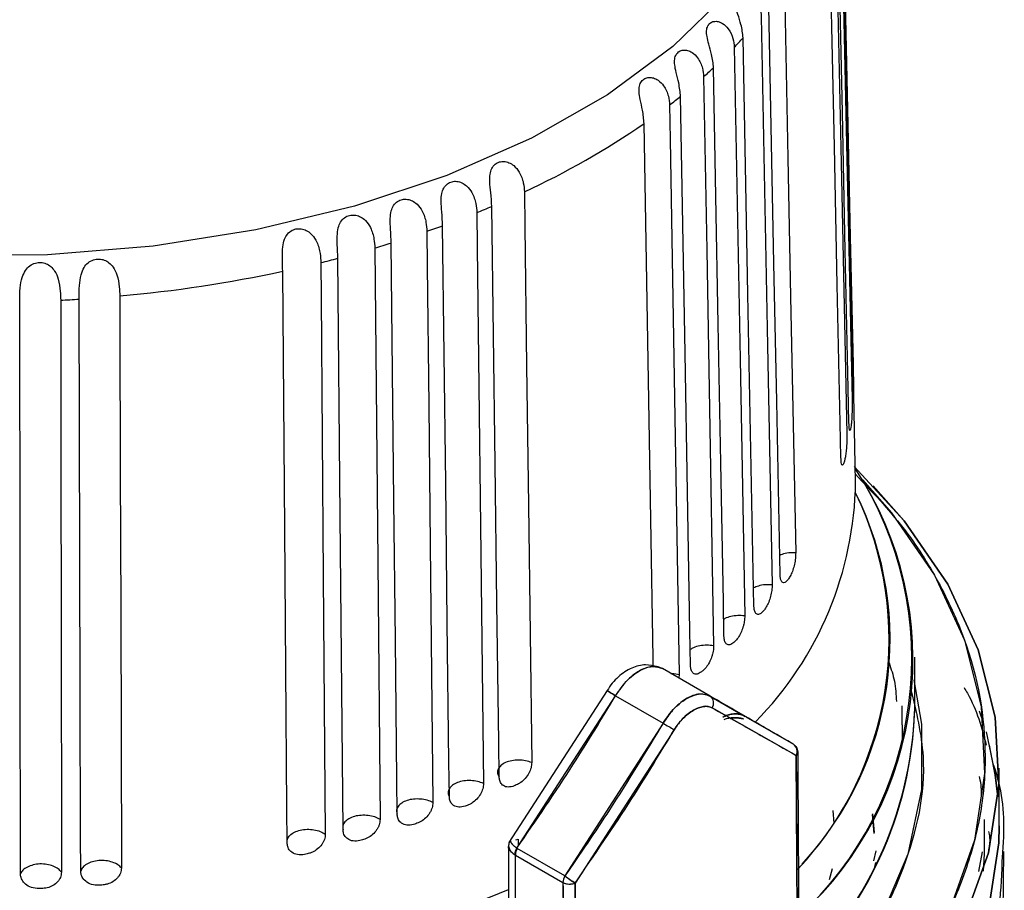
# Model space of a CAD drawing. Units: millimetres. Extents: x 10 to 416, y 10 to 287.
# Drawn here: x 353 to 374, y 113 to 131 of the extents above; entities that cross this region are included whole.
import ezdxf

# ---------------------------------------------------------------- set-up
doc = ezdxf.new("R2010")
doc.units = ezdxf.units.MM

msp = doc.modelspace()

# ---------------------------------------------------------------- linework, layer by layer
at = {"color": 7, "linetype": 'Continuous', "lineweight": 25}
for p, q in [((371.201, 121.366), (371.154, 123.593)), ((372.46, 116.471), (372.46, 117.631)), ((368.101, 116.8), (367.087, 117.385)), ((367.44, 117.263), (367.432, 117.186)), ((365.907, 116.918), (363.812, 113.682)), ((363.984, 113.558), (366.087, 116.808)), ((366.087, 116.808), (367.101, 116.223)), ((368.037, 116.837), (368.851, 116.367)), ((369.875, 115.776), (368.101, 116.8)), ((369.937, 115.536), (368.146, 116.549)), ((372.204, 115.799), (372.195, 116.59)), ((372.204, 115.799), (372.196, 116.572)), ((373.923, 116.231), (373.843, 116.476)), ((367.101, 116.223), (365.008, 112.966)), ((368.861, 116.361), (369.875, 115.776)), ((367.338, 116.083), (365.226, 112.816)), ((369.957, 111.59), (369.937, 115.536)), ((374.26, 114.038), (374.26, 115.263)), ((370.713, 114.363), (370.738, 114.091)), ((371.553, 114.275), (371.592, 113.871)), ((371.606, 113.894), (371.567, 114.294)), ((363.966, 113.736), (364.01, 113.748)), ((364.01, 113.748), (364.01, 113.598)), ((363.806, 113.595), (363.806, 110.5)), ((363.994, 113.552), (363.984, 113.558)), ((365.008, 112.966), (363.994, 113.552)), ((371.592, 113.292), (371.643, 113.505)), ((374.249, 103.359), (374.357, 113.487)), ((363.952, 113.412), (363.937, 113.422)), ((363.952, 113.412), (364.967, 112.827)), ((363.952, 110.296), (363.952, 113.412)), ((373.828, 113.058), (373.904, 113.483)), ((370.699, 113.121), (370.641, 112.883)), ((371.622, 113.255), (371.601, 113.166)), ((364.967, 112.827), (364.987, 108.881)), ((365.226, 112.816), (365.246, 108.87))]:
    msp.add_line(p, q, dxfattribs=at)
at = {"color": 7, "linetype": 'Continuous', "lineweight": 25, "flags": 128}
for points in [[(370.89, 135.919), (370.905, 135.185), (370.968, 132.246), (371.031, 129.308), (371.089, 126.59), (371.147, 123.872)], [(371.143, 123.367), (371.127, 124.101), (371.064, 127.04), (371.001, 129.978), (370.943, 132.696), (370.885, 135.414)], [(370.869, 135.187), (370.885, 134.451), (370.947, 131.51), (371.01, 128.569), (371.126, 123.129)], [(371.06, 122.625), (371.045, 123.36), (370.982, 126.301), (370.919, 129.242), (370.803, 134.683)], [(370.76, 134.457), (370.776, 133.721), (370.838, 130.777), (370.9, 127.834), (371.015, 122.389)], [(370.889, 121.889), (370.873, 122.624), (370.811, 125.568), (370.749, 128.511), (370.634, 133.957)], [(369.687, 131.959), (369.701, 131.221), (369.759, 128.269), (369.817, 125.317), (369.925, 119.856)], [(369.592, 119.388), (369.578, 120.126), (369.52, 123.079), (369.462, 126.031), (369.354, 131.492)], [(369.192, 131.284), (369.206, 130.546), (369.262, 127.591), (369.318, 124.637), (369.423, 119.172)], [(369.035, 118.719), (369.02, 119.457), (368.964, 122.412), (368.908, 125.366), (368.804, 130.831)], [(368.617, 130.631), (368.63, 129.892), (368.684, 126.935), (368.739, 123.979), (368.789, 121.244), (368.839, 118.509)], [(368.397, 118.073), (368.384, 118.812), (368.33, 121.769), (368.275, 124.725), (368.225, 127.46), (368.175, 130.195)], [(367.964, 130.003), (367.977, 129.263), (368.029, 126.304), (368.081, 123.345), (368.177, 117.872)], [(367.684, 117.455), (367.671, 118.194), (367.619, 121.153), (367.567, 124.112), (367.471, 129.585)], [(367.238, 129.402), (367.25, 128.662), (367.299, 125.701), (367.349, 122.74), (367.44, 117.263)], [(366.888, 117.439), (366.885, 117.607), (366.836, 120.567), (366.787, 123.528), (366.695, 129.005)], [(364.145, 127.549), (364.154, 126.807), (364.193, 123.84), (364.231, 120.873), (364.302, 115.384)], [(363.609, 115.076), (363.6, 115.817), (363.561, 118.784), (363.523, 121.751), (363.452, 127.24)], [(363.132, 127.107), (363.14, 126.365), (363.175, 123.397), (363.21, 120.428), (363.275, 114.937)], [(362.068, 126.708), (362.076, 125.965), (362.107, 122.995), (362.138, 120.026), (362.167, 117.279), (362.195, 114.532)], [(362.546, 114.657), (362.538, 115.399), (362.503, 118.367), (362.468, 121.336), (362.403, 126.827)], [(360.959, 126.352), (360.965, 125.609), (360.993, 122.638), (361.02, 119.667), (361.07, 114.171)], [(361.435, 114.281), (361.428, 115.024), (361.396, 117.994), (361.365, 120.963), (361.337, 123.71), (361.308, 126.457)], [(360.282, 113.952), (360.275, 114.694), (360.248, 117.665), (360.22, 120.636), (360.17, 126.132)], [(359.809, 126.041), (359.815, 125.298), (359.838, 122.326), (359.861, 119.354), (359.904, 113.856)], [(359.091, 113.669), (359.085, 114.412), (359.062, 117.384), (359.039, 120.356), (358.996, 125.854)], [(354.266, 125.239), (354.267, 124.495), (354.271, 121.521), (354.275, 118.546), (354.282, 113.044)], [(354.692, 113.067), (354.69, 113.811), (354.682, 116.785), (354.673, 119.759), (354.658, 125.261)], [(355.525, 125.329), (355.527, 124.585), (355.536, 121.611), (355.544, 118.637), (355.56, 113.135)], [(353.409, 113.011), (353.408, 113.755), (353.404, 116.73), (353.4, 119.704), (353.392, 125.207)], [(371.168, 121.692), (372.236, 120.533), (373.163, 119.185), (373.813, 117.785), (374.178, 116.35), (374.251, 114.9), (374.032, 113.456), (373.524, 112.036), (372.734, 110.659), (371.672, 109.345), (370.353, 108.111), (368.795, 106.974), (367.019, 105.948), (365.049, 105.049), (362.911, 104.288), (360.635, 103.675), (358.25, 103.219), (355.79, 102.925), (353.288, 102.799)], [(371.346, 121.409), (371.964, 120.705), (372.879, 119.376), (373.52, 117.995), (373.879, 116.58), (373.951, 115.15), (373.735, 113.726), (373.234, 112.326), (372.455, 110.968), (371.408, 109.672), (370.108, 108.455), (368.571, 107.334), (366.82, 106.323), (364.877, 105.436), (362.769, 104.685), (360.524, 104.081), (358.173, 103.631), (355.747, 103.342), (353.279, 103.217)], [(353.288, 102.799), (355.79, 102.925), (358.25, 103.219), (360.635, 103.675), (362.911, 104.288), (365.049, 105.049), (367.019, 105.948), (368.795, 106.974), (370.353, 108.111), (371.672, 109.345), (372.734, 110.659), (373.524, 112.036), (374.032, 113.456), (374.251, 114.9), (374.178, 116.35), (373.813, 117.785), (373.163, 119.185), (372.236, 120.533), (371.575, 121.284)], [(367.087, 117.385), (367.012, 117.417), (366.942, 117.43)], [(372.442, 117.147), (372.608, 116.205), (372.608, 114.812), (372.317, 113.428), (371.74, 112.076), (370.884, 110.773), (369.763, 109.54), (368.392, 108.393), (366.791, 107.35), (364.985, 106.426), (362.999, 105.635), (360.862, 104.987), (358.605, 104.493), (356.262, 104.16), (353.866, 103.992), (351.453, 103.992), (349.057, 104.16), (346.714, 104.493), (344.458, 104.987), (342.321, 105.635), (340.335, 106.426), (338.528, 107.35)], [(366.087, 116.808), (366.023, 116.846), (365.972, 116.878), (365.934, 116.9), (365.913, 116.914), (365.907, 116.918), (365.919, 116.912), (365.947, 116.896), (365.99, 116.871)], [(373.98, 116.037), (374.178, 115.124), (374.234, 114.65)], [(374.234, 114.65), (374.178, 115.124), (374.054, 115.755)], [(373.923, 113.07), (373.951, 113.435), (373.95, 114.171)], [(374.26, 114.038), (374.251, 113.675), (374.032, 112.23), (373.524, 110.81), (372.734, 109.434), (371.672, 108.12), (370.353, 106.886), (368.795, 105.748), (367.019, 104.723), (365.049, 103.823), (362.911, 103.062), (360.635, 102.449), (358.25, 101.993), (355.79, 101.7), (353.288, 101.574), (350.777, 101.616), (348.292, 101.826), (345.866, 102.201), (343.531, 102.737), (341.32, 103.425), (339.263, 104.256), (337.386, 105.22)], [(337.386, 105.22), (339.263, 104.256), (341.32, 103.425), (343.531, 102.737), (345.866, 102.201), (348.292, 101.826), (350.777, 101.616), (353.288, 101.574), (355.79, 101.7), (358.25, 101.993), (360.635, 102.449), (362.911, 103.062), (365.049, 103.823), (367.019, 104.723), (368.795, 105.748), (370.353, 106.886), (371.672, 108.12), (372.734, 109.434), (373.524, 110.81), (374.032, 112.23), (374.251, 113.675), (374.26, 114.038)]]:
    msp.add_lwpolyline(points, dxfattribs=at)
at = {"color": 8, "linetype": 'Continuous', "lineweight": 25, "flags": 128}
msp.add_lwpolyline([(368.468, 131.778), (367.311, 130.649), (365.913, 129.615), (364.297, 128.692), (362.491, 127.897), (360.523, 127.241), (358.426, 126.736), (356.234, 126.39), (353.983, 126.208), (351.711, 126.194), (349.455, 126.348), (347.25, 126.667), (345.135, 127.147), (343.144, 127.778), (341.308, 128.552), (339.659, 129.454)], dxfattribs=at)
at = {"color": 7, "linetype": 'Continuous', "lineweight": 25}
for centre, radius, start, end in [((360.955, 137.97), 10.609, 316.2339, 317.7143), ((359.996, 138.942), 11.975, 311.713, 313.0783), ((359.015, 140.103), 13.496, 307.539, 308.799), ((356.867, 143.254), 17.309, 294.8613, 304.596), ((355.081, 146.987), 21.448, 292.046, 292.972), ((354.424, 148.692), 23.275, 289.173, 290.0498), ((353.875, 150.358), 25.029, 286.44, 287.2751), ((353.438, 151.934), 26.666, 283.8238, 284.6239), ((352.852, 154.727), 29.519, 275.1967, 282.0138), ((352.674, 156.423), 31.225, 272.9211, 273.642), ((364.933, 117.589), 7.464, 312.4241, 32.9638), ((365.06, 117.577), 7.364, 312.2798, 33.582), ((363.744, 121.471), 7.458, 315.5591, 359.1994), ((364.748, 118.018), 7.166, 316.7305, 25.753), ((364.896, 118.002), 7.04, 317.1984, 26.3881), ((368.797, 121.45), 5.376, 237.474, 239.7268), ((367.993, 116.651), 0.184, 326.3052, 54.0982), ((364.403, 116.736), 8.061, 312.1033, 358.2943), ((364.308, 116.781), 8.157, 312.3828, 357.8203), ((379.755, 137.457), 24.719, 239.2089, 239.8479), ((369.773, 115.621), 0.185, 332.4551, 56.4232), ((369.889, 115.607), 0.086, 303.8398, 0.1003), ((364.214, 113.4), 0.278, 145.64, 175.5718), ((364.241, 113.402), 0.289, 148.8563, 178.0435), ((365.255, 112.817), 0.289, 148.8563, 178.0435), ((366.675, 115.155), 2.752, 232.713, 238.2163), ((365.108, 113.108), 0.315, 243.3764, 292.0317)]:
    msp.add_arc(centre, radius, start, end, dxfattribs=at)
at = {"color": 8, "linetype": 'Continuous', "lineweight": 25}
msp.add_arc((352.775, 139.073), 28.606, 241.0063, 292.6811, dxfattribs=at)
at = {"color": 7, "linetype": 'Continuous', "lineweight": 25}
for points, knots in [([(368.804, 130.831), (368.794, 130.924), (368.777, 131.083), (368.698, 131.31), (368.646, 131.481), (368.625, 131.615), (368.64, 131.718), (368.69, 131.788), (368.764, 131.823), (368.852, 131.822), (368.961, 131.779), (369.084, 131.663), (369.173, 131.481), (369.186, 131.345), (369.192, 131.284)], [0, 0, 0, 0, 0.1513, 0.259662, 0.336842, 0.399377, 0.462218, 0.517999, 0.571219, 0.625268, 0.683577, 0.771419, 0.897023, 1, 1, 1, 1]), ([(368.175, 130.195), (368.166, 130.288), (368.149, 130.447), (368.077, 130.677), (368.033, 130.85), (368.021, 130.985), (368.045, 131.087), (368.103, 131.155), (368.182, 131.187), (368.275, 131.183), (368.386, 131.135), (368.51, 131.014), (368.598, 130.828), (368.611, 130.692), (368.617, 130.631)], [0, 0, 0, 0, 0.151314, 0.259677, 0.33686, 0.399398, 0.462241, 0.518023, 0.571244, 0.625297, 0.683612, 0.771478, 0.897117, 1, 1, 1, 1]), ([(367.471, 129.585), (367.462, 129.678), (367.447, 129.838), (367.381, 130.072), (367.345, 130.246), (367.342, 130.381), (367.375, 130.482), (367.44, 130.548), (367.526, 130.576), (367.623, 130.568), (367.736, 130.516), (367.86, 130.39), (367.946, 130.201), (367.959, 130.064), (367.964, 130.003)], [0, 0, 0, 0, 0.151299, 0.259662, 0.336843, 0.399378, 0.462219, 0.518, 0.57122, 0.625269, 0.683578, 0.771419, 0.897024, 1, 1, 1, 1]), ([(366.695, 129.005), (366.687, 129.099), (366.673, 129.259), (366.614, 129.495), (366.586, 129.671), (366.592, 129.806), (366.633, 129.906), (366.706, 129.969), (366.797, 129.993), (366.897, 129.981), (367.012, 129.925), (367.136, 129.794), (367.221, 129.601), (367.232, 129.464), (367.238, 129.402)], [0, 0, 0, 0, 0.151258, 0.259617, 0.336788, 0.399318, 0.462154, 0.51793, 0.571147, 0.625187, 0.683473, 0.771242, 0.896744, 1, 1, 1, 1]), ([(363.452, 127.24), (363.446, 127.334), (363.436, 127.497), (363.404, 127.739), (363.406, 127.917), (363.443, 128.049), (363.512, 128.14), (363.607, 128.191), (363.713, 128.202), (363.821, 128.175), (363.939, 128.102), (364.056, 127.954), (364.13, 127.75), (364.14, 127.611), (364.145, 127.549)], [0, 0, 0, 0, 0.151258, 0.259617, 0.336787, 0.399317, 0.462152, 0.517928, 0.571144, 0.625185, 0.683472, 0.771241, 0.896743, 1, 1, 1, 1]), ([(362.403, 126.827), (362.398, 126.922), (362.389, 127.085), (362.366, 127.328), (362.377, 127.505), (362.421, 127.635), (362.498, 127.724), (362.599, 127.771), (362.708, 127.778), (362.817, 127.746), (362.934, 127.668), (363.048, 127.515), (363.118, 127.309), (363.127, 127.17), (363.132, 127.107)], [0, 0, 0, 0, 0.1513, 0.259662, 0.336842, 0.399377, 0.462218, 0.517999, 0.571219, 0.625268, 0.683577, 0.771419, 0.897023, 1, 1, 1, 1]), ([(361.308, 126.457), (361.303, 126.552), (361.296, 126.715), (361.28, 126.959), (361.3, 127.136), (361.353, 127.264), (361.436, 127.35), (361.542, 127.393), (361.653, 127.395), (361.764, 127.359), (361.879, 127.276), (361.99, 127.119), (362.055, 126.909), (362.064, 126.77), (362.068, 126.708)], [0, 0, 0, 0, 0.1513135, 0.2596773, 0.3368605, 0.399398, 0.462241, 0.5180225, 0.5712437, 0.6252967, 0.6836124, 0.771478, 0.8971171, 1, 1, 1, 1]), ([(360.17, 126.132), (360.166, 126.228), (360.16, 126.391), (360.153, 126.635), (360.181, 126.811), (360.242, 126.937), (360.332, 127.019), (360.442, 127.058), (360.555, 127.055), (360.666, 127.015), (360.779, 126.928), (360.886, 126.766), (360.947, 126.554), (360.955, 126.414), (360.959, 126.352)], [0, 0, 0, 0, 0.151299, 0.259662, 0.336843, 0.399378, 0.462219, 0.518, 0.57122, 0.625269, 0.683578, 0.771419, 0.897024, 1, 1, 1, 1]), ([(358.996, 125.854), (358.993, 125.949), (358.988, 126.113), (358.989, 126.358), (359.026, 126.532), (359.094, 126.656), (359.19, 126.734), (359.304, 126.768), (359.419, 126.761), (359.529, 126.717), (359.64, 126.625), (359.742, 126.459), (359.799, 126.244), (359.806, 126.104), (359.809, 126.041)], [0, 0, 0, 0, 0.151258, 0.259617, 0.336788, 0.399318, 0.462154, 0.51793, 0.571147, 0.625187, 0.683473, 0.771242, 0.896744, 1, 1, 1, 1]), ([(354.658, 125.261), (354.658, 125.357), (354.658, 125.521), (354.688, 125.763), (354.752, 125.931), (354.844, 126.043), (354.958, 126.106), (355.081, 126.123), (355.197, 126.1), (355.301, 126.04), (355.4, 125.934), (355.482, 125.755), (355.519, 125.533), (355.524, 125.392), (355.525, 125.329)], [0, 0, 0, 0, 0.151258, 0.259617, 0.336787, 0.399317, 0.462152, 0.517928, 0.571144, 0.625185, 0.683472, 0.771241, 0.896743, 1, 1, 1, 1]), ([(353.392, 125.207), (353.393, 125.302), (353.395, 125.466), (353.433, 125.707), (353.505, 125.871), (353.602, 125.979), (353.719, 126.038), (353.844, 126.05), (353.959, 126.022), (354.06, 125.958), (354.154, 125.848), (354.229, 125.666), (354.261, 125.443), (354.264, 125.302), (354.266, 125.239)], [0, 0, 0, 0, 0.1513, 0.259662, 0.336842, 0.399377, 0.462218, 0.517999, 0.571219, 0.625268, 0.683577, 0.771419, 0.897023, 1, 1, 1, 1]), ([(371.147, 123.872), (371.148, 123.833), (371.149, 123.776), (371.151, 123.69), (371.153, 123.603), (371.156, 123.494), (371.157, 123.399), (371.157, 123.326), (371.157, 123.258), (371.154, 123.199), (371.15, 123.199), (371.147, 123.243), (371.144, 123.3), (371.143, 123.342), (371.143, 123.367)], [0, 0, 0, 0, 0.099554, 0.148795, 0.198006, 0.297493, 0.397323, 0.448812, 0.533299, 0.658813, 0.777647, 0.878353, 0.92759, 1, 1, 1, 1]), ([(371.126, 123.129), (371.127, 123.09), (371.127, 123.033), (371.127, 122.947), (371.125, 122.86), (371.122, 122.751), (371.116, 122.656), (371.109, 122.584), (371.101, 122.516), (371.088, 122.456), (371.075, 122.457), (371.067, 122.501), (371.062, 122.559), (371.061, 122.6), (371.06, 122.625)], [0, 0, 0, 0, 0.099554, 0.148795, 0.198005, 0.297493, 0.397322, 0.448806, 0.533347, 0.658807, 0.777617, 0.878319, 0.927556, 1, 1, 1, 1]), ([(371.015, 122.389), (371.015, 122.35), (371.016, 122.293), (371.013, 122.207), (371.008, 122.12), (370.999, 122.011), (370.986, 121.917), (370.972, 121.844), (370.955, 121.777), (370.933, 121.718), (370.911, 121.72), (370.898, 121.765), (370.891, 121.822), (370.89, 121.864), (370.889, 121.889)], [0, 0, 0, 0, 0.099567, 0.148815, 0.19804, 0.297557, 0.39742, 0.448861, 0.533588, 0.659119, 0.778004, 0.878667, 0.927888, 1, 1, 1, 1]), ([(371.198, 121.531), (371.551, 121.156), (372.248, 120.417), (372.992, 119.234), (373.735, 117.616), (374.035, 115.929), (373.885, 114.239), (373.547, 112.993), (372.996, 111.781), (372.01, 110.26), (370.359, 108.536), (368.083, 106.957), (365.79, 105.786), (363.577, 104.911), (361.322, 104.245), (359.116, 103.768), (356.31, 103.343), (353.389, 103.168), (350.462, 103.255), (348.303, 103.45), (346.203, 103.768), (343.572, 104.339), (340.558, 105.277), (338.565, 106.311), (337.598, 106.813)], [0, 0, 0, 0, 0.0363138, 0.0715461, 0.1067871, 0.1786636, 0.2146457, 0.2506365, 0.2858688, 0.3211098, 0.3886834, 0.4524381, 0.4949573, 0.5387991, 0.5838756, 0.619108, 0.6543489, 0.7262255, 0.7622075, 0.7981983, 0.8334307, 0.8686716, 0.9362453, 1, 1, 1, 1]), ([(369.925, 119.856), (369.924, 119.818), (369.923, 119.76), (369.911, 119.675), (369.895, 119.59), (369.866, 119.484), (369.828, 119.393), (369.79, 119.324), (369.747, 119.261), (369.69, 119.208), (369.639, 119.215), (369.611, 119.263), (369.596, 119.321), (369.594, 119.363), (369.592, 119.388)], [0, 0, 0, 0, 0.099555, 0.148796, 0.198009, 0.297499, 0.397329, 0.448794, 0.533512, 0.658822, 0.777566, 0.878254, 0.927489, 1, 1, 1, 1]), ([(369.423, 119.172), (369.422, 119.133), (369.42, 119.076), (369.406, 118.992), (369.386, 118.907), (369.352, 118.802), (369.308, 118.713), (369.263, 118.646), (369.212, 118.585), (369.147, 118.534), (369.087, 118.543), (369.055, 118.592), (369.039, 118.652), (369.036, 118.694), (369.035, 118.719)], [0, 0, 0, 0, 0.0995539, 0.148795, 0.1980061, 0.2974938, 0.3973238, 0.4488071, 0.53335, 0.6588147, 0.7776272, 0.8783291, 0.9275654, 1, 1, 1, 1]), ([(368.839, 118.509), (368.838, 118.471), (368.836, 118.414), (368.819, 118.33), (368.797, 118.246), (368.757, 118.143), (368.707, 118.056), (368.656, 117.991), (368.598, 117.932), (368.523, 117.884), (368.456, 117.895), (368.42, 117.946), (368.402, 118.006), (368.399, 118.048), (368.397, 118.073)], [0, 0, 0, 0, 0.0995537, 0.1487947, 0.1980057, 0.2974928, 0.3973233, 0.4488123, 0.5332995, 0.6588129, 0.7776469, 0.8783532, 0.9275902, 1, 1, 1, 1]), ([(368.177, 117.872), (368.175, 117.834), (368.173, 117.777), (368.154, 117.694), (368.129, 117.611), (368.084, 117.509), (368.028, 117.424), (367.971, 117.361), (367.906, 117.305), (367.823, 117.26), (367.748, 117.274), (367.709, 117.326), (367.689, 117.387), (367.686, 117.43), (367.684, 117.455)], [0, 0, 0, 0, 0.099554, 0.148795, 0.198005, 0.297493, 0.397322, 0.448806, 0.533347, 0.658807, 0.777617, 0.878319, 0.927556, 1, 1, 1, 1]), ([(371.915, 117.508), (371.958, 117.379), (372.049, 117.106), (372.063, 116.831), (372.07, 116.686)], [0, 0, 0, 0, 0.473813, 1, 1, 1, 1]), ([(366.98, 117.424), (366.896, 117.444), (366.714, 117.487), (366.419, 117.411), (366.182, 117.254), (366.011, 117.077), (365.942, 116.972), (365.907, 116.918)], [0, 0, 0, 0, 0.20654, 0.44642, 0.71165, 0.853109, 1, 1, 1, 1]), ([(367.087, 117.385), (367.046, 117.403), (366.967, 117.437), (366.799, 117.429), (366.59, 117.351), (366.38, 117.188), (366.21, 117), (366.13, 116.874), (366.087, 116.808)], [0, 0, 0, 0, 0.1507262, 0.2844077, 0.4997738, 0.7154902, 0.8492478, 1, 1, 1, 1]), ([(366.087, 116.808), (366.171, 116.929), (366.338, 117.171), (366.637, 117.379), (366.898, 117.453), (367.024, 117.408), (367.087, 117.385)], [0, 0, 0, 0, 0.280585, 0.559085, 0.778842, 1, 1, 1, 1]), ([(338.528, 107.35), (339.436, 106.879), (341.305, 105.908), (344.133, 105.029), (346.601, 104.493), (349.235, 104.094), (352.66, 103.888), (356.085, 104.094), (358.717, 104.493), (361.189, 105.027), (363.992, 105.922), (366.87, 107.305), (369.266, 108.966), (370.814, 110.584), (371.743, 112.011), (372.421, 113.53), (372.804, 115.202), (372.501, 116.466), (372.387, 116.944)], [0, 0, 0, 0, 0.073731, 0.151879, 0.192624, 0.23338, 0.316504, 0.399628, 0.440373, 0.481129, 0.559276, 0.633008, 0.706739, 0.784886, 0.825632, 0.866388, 0.949511, 1, 1, 1, 1]), ([(368.101, 116.8), (368.019, 116.825), (367.855, 116.875), (367.558, 116.739), (367.294, 116.511), (367.165, 116.319), (367.101, 116.223)], [0, 0, 0, 0, 0.2805885, 0.5590832, 0.7788391, 1, 1, 1, 1]), ([(367.101, 116.223), (367.147, 116.295), (367.233, 116.428), (367.406, 116.611), (367.605, 116.762), (367.801, 116.84), (367.971, 116.854), (368.055, 116.819), (368.101, 116.8)], [0, 0, 0, 0, 0.163691, 0.301685, 0.499773, 0.698213, 0.836278, 1, 1, 1, 1]), ([(373.512, 116.98), (373.536, 116.94), (373.777, 116.544), (373.886, 116.127), (373.985, 115.752)], [0, 0, 0, 0, 0.100456, 1, 1, 1, 1]), ([(363.984, 113.558), (364.394, 114.152), (365.126, 115.214), (365.793, 116.32), (366.087, 116.808)], [0, 0, 0, 0, 0.55926, 1, 1, 1, 1]), ([(368.037, 116.837), (368.062, 116.822), (368.133, 116.782), (368.195, 116.745), (368.236, 116.722)], [0, 0, 0, 0, 0.3536924, 1, 1, 1, 1]), ([(369.875, 115.776), (369.562, 115.956), (369.003, 116.279), (368.377, 116.641), (368.101, 116.8)], [0, 0, 0, 0, 0.558604, 1, 1, 1, 1]), ([(367.338, 116.083), (367.364, 116.123), (367.421, 116.211), (367.556, 116.365), (367.746, 116.513), (367.934, 116.583), (368.066, 116.584), (368.121, 116.56), (368.146, 116.549)], [0, 0, 0, 0, 0.112976, 0.250756, 0.500002, 0.749246, 0.885804, 1, 1, 1, 1]), ([(368.146, 116.549), (368.119, 116.561), (368.064, 116.585), (367.931, 116.582), (367.746, 116.513), (367.559, 116.367), (367.423, 116.215), (367.367, 116.127), (367.338, 116.083)], [0, 0, 0, 0, 0.124005, 0.250776, 0.5, 0.749218, 0.875977, 1, 1, 1, 1]), ([(368.146, 116.549), (368.499, 116.349), (369.129, 115.993), (369.69, 115.675), (369.937, 115.536)], [0, 0, 0, 0, 0.5613242, 1, 1, 1, 1]), ([(367.101, 116.223), (366.726, 115.602), (366.058, 114.496), (365.328, 113.433), (365.008, 112.966)], [0, 0, 0, 0, 0.56133, 1, 1, 1, 1]), ([(368.374, 116.351), (368.405, 116.366), (368.46, 116.393), (368.561, 116.418), (368.664, 116.424), (368.769, 116.406), (368.825, 116.38), (368.851, 116.367)], [0, 0, 0, 0, 0.198916, 0.346066, 0.60194, 0.810614, 1, 1, 1, 1]), ([(368.851, 116.367), (368.826, 116.379), (368.774, 116.405), (368.681, 116.423), (368.577, 116.422), (368.474, 116.396), (368.404, 116.371), (368.375, 116.351), (368.374, 116.351)], [0, 0, 0, 0, 0.17962, 0.374786, 0.583242, 0.801141, 0.990744, 1, 1, 1, 1]), ([(368.813, 116.31), (368.81, 116.311), (368.778, 116.325), (368.697, 116.337), (368.592, 116.34), (368.486, 116.326), (368.428, 116.308), (368.395, 116.297)], [0, 0, 0, 0, 0.0216819, 0.2739701, 0.5836593, 0.7595442, 1, 1, 1, 1]), ([(368.534, 116.33), (368.559, 116.333), (368.621, 116.342), (368.714, 116.335), (368.783, 116.323), (368.812, 116.311), (368.814, 116.31)], [0, 0, 0, 0, 0.2584751, 0.6257833, 0.9729336, 1, 1, 1, 1]), ([(365.226, 112.816), (365.636, 113.413), (366.37, 114.482), (367.042, 115.593), (367.338, 116.083)], [0, 0, 0, 0, 0.558609, 1, 1, 1, 1]), ([(369.974, 115.605), (369.974, 115.607), (369.976, 115.63), (369.964, 115.673), (369.942, 115.72), (369.918, 115.739), (369.912, 115.744)], [0, 0, 0, 0, 0.0500678, 0.4289004, 0.8470472, 1, 1, 1, 1]), ([(369.937, 115.536), (369.938, 115.537), (369.954, 115.551), (369.969, 115.573), (369.976, 115.595), (369.975, 115.604), (369.974, 115.605)], [0, 0, 0, 0, 0.077389, 0.652791, 0.960671, 1, 1, 1, 1]), ([(369.995, 111.662), (369.993, 112.256), (369.988, 113.57), (369.98, 114.887), (369.975, 115.608)], [0, 0, 0, 0, 0.45248, 1, 1, 1, 1]), ([(364.302, 115.384), (364.26, 115.399), (364.175, 115.429), (364.023, 115.44), (363.874, 115.427), (363.739, 115.388), (363.639, 115.323), (363.581, 115.244), (363.563, 115.157), (363.594, 115.103), (363.609, 115.076)], [0, 0, 0, 0, 0.125036, 0.251068, 0.376626, 0.499823, 0.622884, 0.748222, 0.8743, 1, 1, 1, 1]), ([(364.302, 115.384), (364.299, 115.347), (364.295, 115.29), (364.268, 115.211), (364.231, 115.134), (364.167, 115.042), (364.086, 114.97), (364.006, 114.92), (363.914, 114.877), (363.799, 114.851), (363.696, 114.881), (363.642, 114.942), (363.615, 115.007), (363.611, 115.05), (363.609, 115.076)], [0, 0, 0, 0, 0.099555, 0.148796, 0.198009, 0.297499, 0.397329, 0.448794, 0.533512, 0.658822, 0.777566, 0.878254, 0.927489, 1, 1, 1, 1]), ([(369.937, 115.536), (369.941, 114.799), (369.95, 113.482), (369.955, 112.168), (369.957, 111.59)], [0, 0, 0, 0, 0.56, 1, 1, 1, 1]), ([(374.124, 115.366), (374.127, 115.358), (374.31, 114.854), (374.387, 114.186), (374.335, 113.532), (374.323, 113.385)], [0, 0, 0, 0, 0.011391, 0.777391, 1, 1, 1, 1]), ([(337.535, 115.162), (337.679, 114.931), (338.082, 114.288), (339.066, 113.314), (340.436, 112.262), (342.061, 111.335), (343.891, 110.547), (345.896, 109.916), (348.033, 109.453), (350.262, 109.167), (352.538, 109.065), (354.817, 109.147), (357.054, 109.413), (359.2, 109.859), (361.232, 110.465), (362.437, 110.999), (363.04, 111.266)], [0, 0, 0, 0, 0.0413013, 0.1150474, 0.1887934, 0.2625395, 0.3362855, 0.4100316, 0.4837776, 0.5575237, 0.6312697, 0.7050158, 0.7787618, 0.8525079, 0.9262539, 1, 1, 1, 1]), ([(363.04, 111.266), (361.886, 110.791), (359.577, 109.84), (355.821, 109.197), (352.35, 109.039), (349.264, 109.245), (346.3, 109.783), (343.576, 110.638), (341.163, 111.771), (339.219, 113.156), (338.005, 114.306), (337.634, 115.007), (337.563, 115.141)], [0, 0, 0, 0, 0.137328, 0.274888, 0.37512, 0.475352, 0.575652, 0.676043, 0.775916, 0.8764, 0.976361, 1, 1, 1, 1]), ([(363.275, 114.937), (363.234, 114.953), (363.153, 114.986), (363.003, 115.003), (362.853, 114.996), (362.714, 114.962), (362.606, 114.902), (362.539, 114.825), (362.511, 114.74), (362.534, 114.684), (362.546, 114.657)], [0, 0, 0, 0, 0.125015, 0.251088, 0.376712, 0.499949, 0.622982, 0.748259, 0.874294, 1, 1, 1, 1]), ([(373.883, 114.65), (373.882, 114.787), (373.882, 114.934), (373.842, 115.078), (373.839, 115.087)], [0, 0, 0, 0, 0.934836, 1, 1, 1, 1]), ([(363.275, 114.937), (363.272, 114.899), (363.267, 114.843), (363.238, 114.765), (363.199, 114.689), (363.132, 114.601), (363.047, 114.531), (362.962, 114.484), (362.866, 114.446), (362.745, 114.424), (362.637, 114.459), (362.581, 114.521), (362.552, 114.588), (362.548, 114.631), (362.546, 114.657)], [0, 0, 0, 0, 0.099554, 0.148795, 0.198006, 0.297494, 0.397324, 0.448807, 0.53335, 0.658815, 0.777627, 0.878329, 0.927565, 1, 1, 1, 1]), ([(362.195, 114.532), (362.157, 114.55), (362.08, 114.586), (361.933, 114.608), (361.783, 114.608), (361.64, 114.58), (361.525, 114.523), (361.449, 114.45), (361.41, 114.366), (361.427, 114.309), (361.435, 114.281)], [0, 0, 0, 0, 0.125019, 0.251105, 0.376747, 0.499995, 0.623019, 0.748274, 0.874292, 1, 1, 1, 1]), ([(362.195, 114.532), (362.192, 114.494), (362.188, 114.438), (362.157, 114.361), (362.116, 114.287), (362.046, 114.201), (361.957, 114.135), (361.868, 114.092), (361.768, 114.058), (361.642, 114.041), (361.529, 114.08), (361.471, 114.145), (361.441, 114.213), (361.438, 114.256), (361.435, 114.281)], [0, 0, 0, 0, 0.099554, 0.148795, 0.198006, 0.297493, 0.397323, 0.448812, 0.533299, 0.658813, 0.777647, 0.878353, 0.92759, 1, 1, 1, 1]), ([(361.07, 114.171), (361.034, 114.19), (360.962, 114.23), (360.818, 114.258), (360.668, 114.263), (360.522, 114.241), (360.401, 114.19), (360.316, 114.119), (360.267, 114.037), (360.277, 113.98), (360.282, 113.952)], [0, 0, 0, 0, 0.125018, 0.251104, 0.376744, 0.499989, 0.623017, 0.748281, 0.874303, 1, 1, 1, 1]), ([(361.07, 114.171), (361.067, 114.133), (361.062, 114.078), (361.03, 114.002), (360.987, 113.93), (360.914, 113.847), (360.822, 113.784), (360.73, 113.745), (360.626, 113.714), (360.495, 113.702), (360.379, 113.746), (360.318, 113.814), (360.288, 113.883), (360.284, 113.926), (360.282, 113.952)], [0, 0, 0, 0, 0.099554, 0.148795, 0.198005, 0.297493, 0.397322, 0.448806, 0.533347, 0.658807, 0.777617, 0.878319, 0.927556, 1, 1, 1, 1]), ([(359.091, 113.669), (359.09, 113.697), (359.087, 113.754), (359.146, 113.835), (359.24, 113.902), (359.367, 113.948), (359.515, 113.965), (359.663, 113.954), (359.804, 113.919), (359.871, 113.877), (359.904, 113.856)], [0, 0, 0, 0, 0.1250361, 0.2510683, 0.3766266, 0.4998241, 0.622885, 0.7482238, 0.8743016, 1, 1, 1, 1]), ([(359.904, 113.856), (359.901, 113.819), (359.896, 113.763), (359.862, 113.689), (359.818, 113.618), (359.742, 113.538), (359.647, 113.48), (359.552, 113.444), (359.445, 113.418), (359.31, 113.411), (359.19, 113.46), (359.128, 113.53), (359.097, 113.6), (359.093, 113.643), (359.091, 113.669)], [0, 0, 0, 0, 0.099567, 0.148815, 0.19804, 0.297557, 0.39742, 0.448861, 0.533588, 0.659119, 0.778004, 0.878667, 0.927888, 1, 1, 1, 1]), ([(363.846, 113.728), (363.836, 113.711), (363.813, 113.673), (363.809, 113.626), (363.806, 113.598)], [0, 0, 0, 0, 0.431986, 1, 1, 1, 1]), ([(363.847, 113.726), (363.846, 113.725), (363.84, 113.717), (363.85, 113.691), (363.878, 113.65), (363.923, 113.604), (363.965, 113.573), (363.984, 113.558)], [0, 0, 0, 0, 0.023705, 0.289218, 0.543242, 0.781086, 1, 1, 1, 1]), ([(363.984, 113.558), (363.964, 113.573), (363.92, 113.607), (363.871, 113.657), (363.849, 113.696), (363.842, 113.719), (363.846, 113.725), (363.847, 113.726)], [0, 0, 0, 0, 0.230787, 0.485119, 0.796886, 0.976289, 1, 1, 1, 1]), ([(363.808, 113.598), (363.813, 113.57), (363.823, 113.511), (363.898, 113.452), (363.937, 113.422)], [0, 0, 0, 0, 0.486938, 1, 1, 1, 1]), ([(363.937, 113.422), (363.916, 113.437), (363.874, 113.467), (363.831, 113.517), (363.807, 113.561), (363.809, 113.586), (363.809, 113.595)], [0, 0, 0, 0, 0.262048, 0.539534, 0.833152, 1, 1, 1, 1]), ([(363.994, 113.552), (363.992, 113.553), (363.989, 113.555), (363.986, 113.557), (363.984, 113.558)], [0, 0, 0, 0, 0.559861, 1, 1, 1, 1]), ([(355.56, 113.135), (355.537, 113.16), (355.49, 113.21), (355.369, 113.263), (355.229, 113.295), (355.079, 113.3), (354.936, 113.272), (354.817, 113.22), (354.725, 113.151), (354.703, 113.095), (354.692, 113.067)], [0, 0, 0, 0, 0.125036, 0.251068, 0.376626, 0.499823, 0.622884, 0.748222, 0.8743, 1, 1, 1, 1]), ([(363.937, 113.422), (363.939, 113.42), (363.945, 113.417), (363.95, 113.414), (363.952, 113.412)], [0, 0, 0, 0, 0.560041, 1, 1, 1, 1]), ([(354.282, 113.044), (354.262, 113.07), (354.221, 113.122), (354.107, 113.179), (353.972, 113.216), (353.823, 113.227), (353.677, 113.206), (353.552, 113.159), (353.451, 113.093), (353.423, 113.039), (353.409, 113.011)], [0, 0, 0, 0, 0.125015, 0.251088, 0.376712, 0.499949, 0.622982, 0.748259, 0.874294, 1, 1, 1, 1]), ([(355.56, 113.135), (355.556, 113.098), (355.55, 113.043), (355.514, 112.974), (355.466, 112.91), (355.385, 112.841), (355.282, 112.796), (355.181, 112.775), (355.067, 112.764), (354.923, 112.777), (354.797, 112.844), (354.731, 112.922), (354.699, 112.997), (354.695, 113.041), (354.692, 113.067)], [0, 0, 0, 0, 0.099555, 0.148796, 0.198009, 0.297499, 0.397329, 0.448794, 0.533512, 0.658822, 0.777566, 0.878254, 0.927489, 1, 1, 1, 1]), ([(354.282, 113.044), (354.278, 113.007), (354.272, 112.953), (354.236, 112.885), (354.188, 112.823), (354.105, 112.757), (354.002, 112.717), (353.9, 112.699), (353.785, 112.693), (353.64, 112.712), (353.513, 112.783), (353.448, 112.865), (353.415, 112.941), (353.411, 112.985), (353.409, 113.011)], [0, 0, 0, 0, 0.099554, 0.148795, 0.198006, 0.297494, 0.397324, 0.448807, 0.53335, 0.658815, 0.777627, 0.878329, 0.927565, 1, 1, 1, 1]), ([(365.226, 112.816), (365.211, 112.825), (365.18, 112.844), (365.125, 112.882), (365.077, 112.915), (365.039, 112.942), (365.019, 112.958), (365.008, 112.966)], [0, 0, 0, 0, 0.241195, 0.499264, 0.695238, 0.834113, 1, 1, 1, 1]), ([(364.967, 112.827), (364.982, 112.819), (365.012, 112.805), (365.063, 112.796), (365.109, 112.793), (365.156, 112.797), (365.192, 112.804), (365.216, 112.812), (365.223, 112.815), (365.226, 112.816)], [0, 0, 0, 0, 0.215117, 0.404612, 0.568421, 0.706486, 0.904717, 0.965296, 1, 1, 1, 1]), ([(364.967, 112.827), (364.971, 112.09), (364.98, 110.773), (364.985, 109.459), (364.987, 108.881)], [0, 0, 0, 0, 0.56, 1, 1, 1, 1]), ([(365.246, 108.87), (365.243, 109.606), (365.238, 110.921), (365.23, 112.237), (365.226, 112.816)], [0, 0, 0, 0, 0.560001, 1, 1, 1, 1])]:
    msp.add_open_spline(points, degree=3, knots=knots, dxfattribs=at)
at = {"color": 8, "linetype": 'Continuous', "lineweight": 25}
for points, knots in [([(369.925, 119.856), (369.875, 119.856), (369.775, 119.857), (369.656, 119.831), (369.601, 119.804), (369.584, 119.795)], [0, 0, 0, 0, 0.407977, 0.819206, 1, 1, 1, 1]), ([(369.423, 119.172), (369.373, 119.174), (369.273, 119.179), (369.133, 119.153), (369.06, 119.12), (369.027, 119.105)], [0, 0, 0, 0, 0.350753, 0.704475, 1, 1, 1, 1]), ([(368.839, 118.509), (368.79, 118.514), (368.69, 118.523), (368.544, 118.499), (368.439, 118.469), (368.399, 118.44), (368.391, 118.434)], [0, 0, 0, 0, 0.305254, 0.613115, 0.919891, 1, 1, 1, 1]), ([(368.177, 117.872), (368.128, 117.879), (368.031, 117.892), (367.881, 117.874), (367.756, 117.841), (367.7, 117.805), (367.678, 117.79)], [0, 0, 0, 0, 0.271123, 0.544562, 0.817034, 1, 1, 1, 1]), ([(367.268, 117.281), (367.277, 117.282), (367.336, 117.286), (367.392, 117.273), (367.44, 117.263)], [0, 0, 0, 0, 0.1533892, 1, 1, 1, 1]), ([(374.035, 113.914), (374.044, 113.874), (374.073, 113.745), (374.049, 113.615), (374.033, 113.525)], [0, 0, 0, 0, 0.313283, 1, 1, 1, 1]), ([(374.323, 113.385), (374.313, 113.034), (374.29, 112.194), (373.906, 110.888), (373.245, 109.499), (372.029, 107.772), (369.968, 105.834), (366.799, 103.929), (363.185, 102.501), (359.339, 101.552), (355.446, 101.057), (351.658, 100.974), (348.094, 101.247), (344.837, 101.811), (341.948, 102.609), (339.425, 103.562), (338.004, 104.323), (337.317, 104.691)], [0, 0, 0, 0, 0.035879, 0.085895, 0.13496, 0.183074, 0.276309, 0.365754, 0.451409, 0.533272, 0.611341, 0.685615, 0.756091, 0.822769, 0.885647, 0.944725, 1, 1, 1, 1])]:
    msp.add_open_spline(points, degree=3, knots=knots, dxfattribs=at)

doc.saveas('drawing.dxf')
